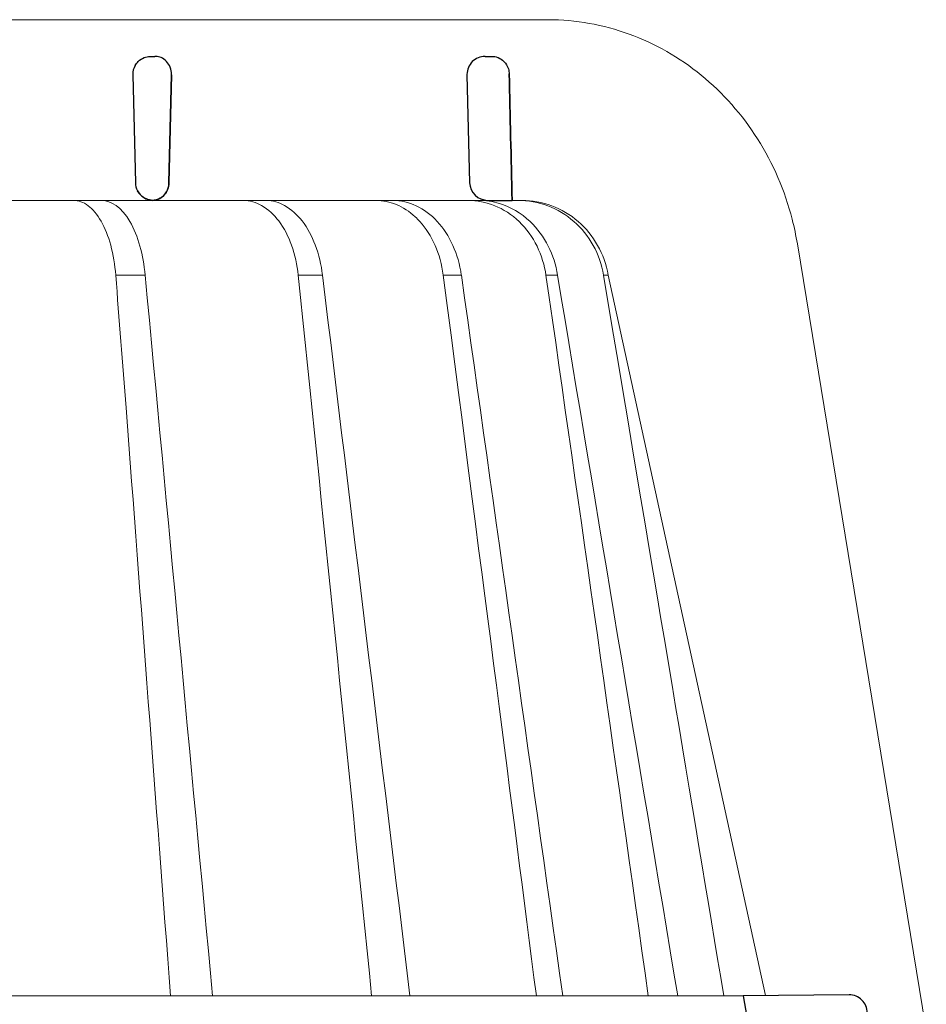
# Model space of a CAD drawing. Units: millimetres. Extents: x -4615 to 6703, y 5802 to 22714.
# Drawn here: x -383 to -333, y 16980 to 17034 of the extents above; entities that cross this region are included whole.
import ezdxf

# ---------------------------------------------------------------- set-up
doc = ezdxf.new("R2010")
doc.units = ezdxf.units.MM
doc.layers.add('TOPWET_KOŠ', color=241, linetype='Continuous', lineweight=13)

# ---------------------------------------------------------------- blocks, each defined once
blk = doc.blocks.new('TOPWET_KOŠ_75_125')
at = {"layer": 'TOPWET_KOŠ'}
for p, q in [((30.02331193586724, 74.03652063319169), (82.5327090825549, 74.03553541163274)), ((80.99479338135643, 64.0365812355194), (37.00038763324665, 64.0365206330498)), ((79.17585906919612, 64.0365812355194), (79.16485075612036, 64.0365812355194)), ((80.99479246763804, 64.03656384315036), (81.06803433174173, 64.0365657050861)), ((81.06803533034781, 64.0365812355194), (80.99479338135643, 64.0365812355194)), ((96.31268635879678, 61.62696377460452), (103.4502355222476, 18.09880172604608)), ((60.21819346875964, 59.90076247083198), (60.21887707023507, 59.89385297205808)), ((60.21887707025235, 59.89385297205808), (60.21827798687082, 59.9007797744307)), ((68.69544833732289, 59.90074061762061), (68.69544553630749, 59.90075713943952)), ((70.03115580022313, 59.90076488949853), (70.03117233744524, 59.90076488949853)), ((77.71610584352129, 59.90075706378047), (76.71440033399995, 59.90075706378047)), ((77.71610618331943, 59.90075466571579), (77.71708410268911, 59.89385297205808)), ((77.71611938253591, 59.90075706378047), (77.71612781845761, 59.90075706378047)), ((77.71708410270094, 59.89385297205808), (77.71612781833937, 59.90075706453354)), ((82.40258907762927, 59.89994547136303), (82.40235150215631, 59.90075107348821)), ((82.40235616016616, 59.90075126633747), (82.4025846218492, 59.89997656815467)), ((83.03989458675824, 59.899920154141), (83.03963429533451, 59.90074914455181)), ((83.03963969358756, 59.90075022293604), (83.03989200876094, 59.89994663538164)), ((85.84017637614852, 59.90077297778407), (85.58677681573681, 59.90077297778407)), ((85.84028321352707, 59.90077297778407), (85.84028015511831, 59.90077297778407)), ((94.55635220841123, 20.0272531795963), (85.84146381206028, 59.89385297206172)), ((88.52618355305276, 44.21258181909434), (88.52611738824908, 44.21290497821246)), ((89.1969919035746, 40.29046848332655), (89.19701830224312, 40.29038440734439)), ((89.19702194651381, 40.29036309617732), (89.19699554784893, 40.29044717209035)), ((73.40730014132896, 32.10783257550793), (73.40718918683706, 32.10848704175442)), ((93.30559188175994, 20.00988193782905), (39.90317683924695, 20.00988193782541))]:
    blk.add_line(p, q, dxfattribs=at)
at = {"layer": 'TOPWET_KOŠ', "lineweight": 30}
for p, q in [((60.52889649580629, 72.00696398486616), (60.75901623914706, 72.00696398486616)), ((79.02994457676505, 72.00696398486616), (79.40445601308238, 72.00696398486616)), ((59.53024310448745, 70.98253180762549), (59.67615759690034, 65.01208846318332)), ((61.68026510229447, 70.98253180762185), (61.53719623215602, 65.01208846318332)), ((61.53719623215784, 65.01208846318332), (61.68026510229811, 70.98253180762549)), ((78.0302430878728, 70.98253180762549), (78.17615758028569, 65.01208846318332)), ((79.17585906920067, 64.0365812355194), (80.5246706620419, 64.03655681592136)), ((99.17603199864152, 20.06111249260357), (93.30559192738565, 20.00988193822559)), ((93.30559188175994, 20.00988193782905), (93.51063153654832, 18.84704427132965))]:
    blk.add_line(p, q, dxfattribs=at)
for centre, radius, start, end in [((79.02994457676323, 71.00696398575383), 0.9999999991124038, 89.99999999984367, 180), ((60.52994459336605, 71.00696398575747), 0.9999999991013779, 150.7784793708188, 180), ((60.6758590857653, 65.03652064130438), 0.9999999990877041, 181.3999999994403, 208.0060881638817), ((79.17585906917157, 65.03652064131165), 0.9999999991068785, 181.3999999998574, 270.0000000001042), ((99.18475851210223, 19.06115041995508), 0.9999998818409135, 0.01332486000802008, 90.49999866297429)]:
    blk.add_arc(centre, radius, start, end, dxfattribs=at)
blk.add_ellipse((60.67226733736879, 65.03373596866004), major_axis=(-0.5932657973346307, 0.8027399369184466), ratio=0.9972792736206665, start_param=1.422839060160319, end_param=2.469526410052713, dxfattribs=at)
at = {"layer": 'TOPWET_KOŠ'}
for centre, major_axis, ratio, start_param, end_param in [((-2.893739292630926e-08, 64.03655611715658), (80.99479250172965, 1.707272879215149e-06), 9.999999999999999e-06, 6.059681730687924, 6.164515982181412), ((-0.0001556090719532222, 59.90049669928703), (-86.27180022131468, -0.00088252770410913), 1e-05, 2.317365399294527, 2.343407305818127), ((-6.648750968452077e-05, 59.90065146550114), (-86.27177294095783, -0.0003770456921937412), 1e-05, 2.491897092716624, 2.517940334437231), ((-0.001709869376099959, 59.9007728694487), (86.2738924679573, 8.690659798120627e-05), 1e-05, 5.982560015362586, 6.00859602410684)]:
    blk.add_ellipse(centre, major_axis=major_axis, ratio=ratio, start_param=start_param, end_param=end_param, dxfattribs=at)
for points, knots in [([(82.53274860352849, 74.03553537291009), (84.03946870852633, 74.03482108257958), (85.56905342717437, 73.76365540506595), (88.42688052179165, 72.72299910372021), (89.7925416586204, 71.94290041902786), (92.19601965295988, 69.98339228532132), (93.26219500692059, 68.77548554036912), (94.96857734322839, 66.08486184404683), (95.62301890561685, 64.56163954253498), (96.14210732511037, 62.53942315587119), (96.23772666159493, 62.08485041616586), (96.31266507612236, 61.62696908264843)], [0, 0, 0, 0, 0.4852501289191557, 0.4852501289191557, 0.9677524130234091, 0.9677524130234091, 1.452393101754047, 1.452393101754047, 1.941807402625762, 1.941807402625762, 2.081230894525012, 2.081230894525012, 2.081230894525012, 2.081230894525012]), ([(56.26349304885935, 64.03651930958586), (56.52313991795199, 64.0338053947853), (56.79697986203428, 63.94179341260678), (57.06292457518612, 63.74180807204175), (57.3174360809362, 63.55042028488606), (57.5637568653965, 63.2598168171171), (57.77914869644974, 62.88255414798914), (57.99260677567327, 62.50867848000416), (58.17386398164763, 62.05255713510996), (58.30972891163583, 61.55474999807484), (58.45437064479938, 61.02478478124249), (58.54603017243608, 60.45522366730074), (58.58915462967616, 59.90076184591089)], [0.02851667177161326, 0.02851667177161326, 0.02851667177161326, 0.02851667177161326, 1.899227250941745, 1.899227250941745, 1.899227250941745, 3.689514264688091, 3.689514264688091, 3.689514264688091, 5.463728381069563, 5.463728381069563, 5.463728381069563, 7.35255579825643, 7.35255579825643, 7.35255579825643, 7.35255579825643]), ([(60.21822043466273, 59.90076523579046), (60.11755979193094, 60.99990600910314), (59.83325340003194, 62.0749719232299), (59.37213627704023, 62.86645535191201), (58.91464774589804, 63.65171049242781), (58.33484520869206, 64.03073756814774), (57.8199194042345, 64.0365141691509)], [-101.777828026857, -101.777828026857, -101.777828026857, -101.777828026857, -98.0903836336035, -98.0903836336035, -98.0903836336035, -94.43195622976373, -94.43195622976373, -94.43195622976373, -94.43195622976373]), ([(68.69544553630567, 59.90075713943952), (68.63619639939861, 60.46079398242728), (68.51400399491467, 61.02746894171287), (68.31867579198297, 61.56307071919218), (68.14984171168908, 62.02602400575779), (67.91717300867458, 62.48992183365772), (67.60859443775007, 62.89498819985238), (67.35923793125221, 63.22231466867015), (67.04504329812971, 63.53042317571089), (66.66497098574746, 63.74553906934307), (66.3589056442861, 63.91876799787133), (66.01725720733248, 64.02712030598923), (65.65175960109991, 64.03652064220296)], [-7.29343425864432, -7.29343425864432, -7.29343425864432, -7.29343425864432, -4.97929638742075, -4.97929638742075, -4.97929638742075, -2.97904586904255, -2.97904586904255, -2.97904586904255, -1.36268125925069, -1.36268125925069, -1.36268125925069, -0.06105214790225322, -0.06105214790225322, -0.06105214790225322, -0.06105214790225322]), ([(66.92053844809107, 64.03652064220296), (67.28499811841539, 64.02696461111191), (67.62842000407363, 63.92063087525457), (67.9388598347632, 63.74819870692227), (68.32198128066193, 63.53539591835943), (68.64197377038818, 63.22983505871161), (68.89856497274832, 62.90157188770536), (69.21439375499904, 62.49752468498627), (69.45501629754654, 62.03363503648507), (69.63136727793699, 61.56879307148847), (69.83503738688432, 61.031940860943), (69.96507392002877, 60.46328528927188), (70.03112991895978, 59.90075789007096)], [-7.249505139975649, -7.249505139975649, -7.249505139975649, -7.249505139975649, -5.93321361662478, -5.93321361662478, -5.93321361662478, -4.30874580739968, -4.30874580739968, -4.30874580739968, -2.30924744083762, -2.30924744083762, -2.30924744083762, 0, 0, 0, 0]), ([(76.71437867833538, 59.90075557815726), (76.56122342808158, 61.07391878795897), (76.09566533367433, 62.11888763343086), (75.41734232042563, 62.86582913779785), (75.33464862819892, 62.9568880428742), (75.24913392853341, 63.0431530649621), (75.16105309746854, 63.12443751489263), (74.83847637320196, 63.42212398394986), (74.48369851477582, 63.65098425616088), (74.10991512437613, 63.80503194317134), (73.75172122490403, 63.95265471917446), (73.37915204722049, 64.03032389399232), (73.00411713689391, 64.0365206422066)], [-7.34459600650201, -7.34459600650201, -7.34459600650201, -7.34459600650201, -3.68244386288812, -3.68244386288812, -3.68244386288812, -3.24074933798586, -3.24074933798586, -3.24074933798586, -1.62018512761249, -1.62018512761249, -1.62018512761249, -0.06721025295263505, -0.06721025295263505, -0.06721025295263505, -0.06721025295263505]), ([(73.94005426350941, 64.0365206422066), (74.37215675638254, 64.02994124985344), (74.8020989099623, 63.9300438424616), (75.21181441315457, 63.7386774413244), (75.63615755403316, 63.54047888870991), (76.03391015219222, 63.24639423537883), (76.3852543701214, 62.86580067926479), (77.07364833925294, 62.12009804534318), (77.55201599383781, 61.07571489391921), (77.71610618331579, 59.90075466571579)], [-7.308335185863364, -7.308335185863364, -7.308335185863364, -7.308335185863364, -5.51796683603092, -5.51796683603092, -5.51796683603092, -3.66367886554731, -3.66367886554731, -3.66367886554731, -1.02435202508404e-05, -1.02435202508404e-05, -1.02435202508404e-05, -1.02435202508404e-05]), ([(78.11562825524561, 64.03651383896431), (79.05242621684647, 64.03068553348567), (80.10188197457774, 63.64678071243179), (80.91756451442143, 62.86082245924626), (81.7397049694473, 62.06864162375859), (82.23657062000166, 60.99576613773388), (82.40245501818936, 59.9007688923557)], [-495.3161043930027, -495.3161043930027, -495.3161043930027, -495.3161043930027, -491.6431613932344, -491.6431613932344, -491.6431613932344, -487.941138998951, -487.941138998951, -487.941138998951, -487.941138998951]), ([(83.03979076561427, 59.900776869541), (82.86634013146067, 60.99991922444678), (82.3572863578629, 62.07486584885919), (81.52263092808516, 62.86637204222279), (81.01887626971529, 63.34408406302828), (80.42810945021483, 63.68120790297689), (79.83357355222688, 63.86293896686766), (79.45075976672706, 63.97995319047186), (79.06673267387032, 64.03445190028651), (78.69840961159753, 64.03651997787892)], [-485.790935475049, -485.790935475049, -485.790935475049, -485.790935475049, -482.1034099456833, -482.1034099456833, -482.1034099456833, -479.8778110973392, -479.8778110973392, -479.8778110973392, -478.4447774941144, -478.4447774941144, -478.4447774941144, -478.4447774941144]), ([(85.58667171632442, 59.90075401907234), (85.38999824224265, 61.07386634475915), (84.80238374951205, 62.11877082528372), (83.94936476495332, 62.86564706150602), (83.51614840400634, 63.24495750006827), (83.02436165996005, 63.53897798529215), (82.498014114748, 63.73748102068566), (81.97186269121812, 63.93591009211377), (81.41741928209922, 64.03657844870031), (80.85959594113865, 64.03656601808689)], [-7.35019615067185, -7.35019615067185, -7.35019615067185, -7.35019615067185, -3.68804353548238, -3.68804353548238, -3.68804353548238, -1.84367815443453, -1.84367815443453, -1.84367815443453, 0, 0, 0, 0]), ([(81.06803433173991, 64.0365657050861), (81.62873175828918, 64.03657884022687), (82.18696503338197, 63.9365214212703), (82.71763952386755, 63.73844406507123), (83.24857154584788, 63.54027058373686), (83.74579429793266, 63.24621259096602), (84.18451287242715, 62.86564677434944), (85.04410291676686, 62.1199965871856), (85.63930121487283, 61.07566594128366), (85.84017952104841, 59.90075454290127)], [-7.37132765193727, -7.37132765193727, -7.37132765193727, -7.37132765193727, -5.5179492119993, -5.5179492119993, -5.5179492119993, -3.66367134438477, -3.66367134438477, -3.66367134438477, -1.33766842989117e-05, -1.33766842989117e-05, -1.33766842989117e-05, -1.33766842989117e-05]), ([(83.0396342953336, 59.90074914455181), (83.03964515430289, 59.90068405960847), (83.03965098281878, 59.90064912549497), (83.0396515117709, 59.90064595513468), (85.25824111229304, 46.60318148183433), (87.47628057671864, 33.30656036221262), (89.69410400501056, 20.00988193778903)], [-41.5259744104707, -41.5259744104707, -41.5259744104707, -41.5259744104707, -41.52596460791688, -41.52596460791688, -41.52596460791688, -0.411083697625936, -0.411083697625936, -0.411083697625936, -0.411083697625936])]:
    blk.add_open_spline(points, degree=3, knots=knots, dxfattribs=at)
at = {"layer": 'TOPWET_KOŠ', "lineweight": 30}
for points, knots in [([(59.65720582138874, 71.49515148466162), (59.70525234336128, 71.58104484055366), (59.76632608299315, 71.66006122907493), (59.83707512160709, 71.7280689583531), (59.93272120681831, 71.82000904965389), (60.04439383760655, 71.89006827279445), (60.15972536051049, 71.93604611133196), (60.26794721568149, 71.97918962368567), (60.3790393437057, 72.001290372511), (60.48474098495444, 72.00598404472476), (60.4995642713402, 72.0066422714699), (60.51428814625342, 72.00696398486616), (60.52889649580629, 72.00696398486616)], [-1.126546630203013, -1.126546630203013, -1.126546630203013, -1.126546630203013, -0.8299601017731497, -0.8299601017731497, -0.8299601017731497, -0.4290028460153316, -0.4290028460153316, -0.4290028460153316, -0.05276279498178932, -0.05276279498178932, -0.05276279498178932, -4.966453561758107e-14, -4.966453561758107e-14, -4.966453561758107e-14, -4.966453561758107e-14]), ([(61.68057619990304, 71.00696398561922), (61.6803827884205, 71.13527977764534), (61.65694428354618, 71.27239515765177), (61.60449684697687, 71.40386847059563), (61.55590867443971, 71.52566752180792), (61.48417933093788, 71.63753669199286), (61.3961369512017, 71.72910048443737), (61.30766770785522, 71.8211082136695), (61.20474527105489, 71.89079332308393), (61.09864544936499, 71.93648879393004), (60.99933165362563, 71.97926163356169), (60.89758409051592, 72.00115731989354), (60.80071135704839, 72.00593349700648), (60.78666875876661, 72.00662584803649), (60.77272179940064, 72.00696398486616), (60.75888569643757, 72.00696398486616)], [-1.677217787735526, -1.677217787735526, -1.677217787735526, -1.677217787735526, -1.242142504729945, -1.242142504729945, -1.242142504729945, -0.8390815679465968, -0.8390815679465968, -0.8390815679465968, -0.4340664353807661, -0.4340664353807661, -0.4340664353807661, -0.05495561779883035, -0.05495561779883035, -0.05495561779883035, -5.519040637270261e-14, -5.519040637270261e-14, -5.519040637270261e-14, -5.519040637270261e-14]), ([(79.40445601308238, 72.00696398486616), (79.50896271285364, 72.00696398486616), (79.6202138339404, 71.98897692944593), (79.72923364458984, 71.94848025106694), (79.74001448701438, 71.94447558158572), (79.75076976288528, 71.94025515678732), (79.76148858585475, 71.93581783792251), (79.87235819786565, 71.88992065107595), (79.97924293468259, 71.82010591074504), (80.07007755336235, 71.72991861512855), (80.19210320156526, 71.60876256948177), (80.2755646418118, 71.46236190551281), (80.32202549113845, 71.31037913749606), (80.35005564624862, 71.21868687135793), (80.36476092848989, 71.12464056463432), (80.3668655715237, 71.0313961638858)], [4.107324273943355e-14, 4.107324273943355e-14, 4.107324273943355e-14, 4.107324273943355e-14, 0.3730816691728199, 0.3730816691728199, 0.3730816691728199, 0.4099752820285192, 0.4099752820285192, 0.4099752820285192, 0.7915825307082038, 0.7915825307082038, 0.7915825307082038, 1.304227076980544, 1.304227076980544, 1.304227076980544, 1.61350911457805, 1.61350911457805, 1.61350911457805, 1.61350911457805]), ([(61.53719623215602, 65.01208846318332), (61.53403901554884, 64.88033412734148), (61.50701505200595, 64.75147624069723), (61.45860336311489, 64.63261650150525), (61.41027881715308, 64.51397071448446), (61.34200959224563, 64.40856285003247), (61.25919498629719, 64.32082790824643), (61.1715856028477, 64.22801331269875), (61.06926839548214, 64.1565758390243), (60.95923057865184, 64.10859070519291), (60.90431894852554, 64.08464492003986), (60.84766938890152, 64.06661401069869), (60.79010392551481, 64.05457755285897), (60.74201266353703, 64.04452207144641), (60.69335361132016, 64.0386648146341), (60.64459101031571, 64.03700960802234)], [0, 0, 0, 0, 0.402029847707443, 0.402029847707443, 0.402029847707443, 0.803336025989714, 0.803336025989714, 0.803336025989714, 1.22700426233442, 1.22700426233442, 1.22700426233442, 1.43842533702175, 1.43842533702175, 1.43842533702175, 1.615050446804959, 1.615050446804959, 1.615050446804959, 1.615050446804959]), ([(60.64459717772206, 64.03701537456436), (60.73352172113937, 64.04006455843773), (60.82654076184917, 64.05732388353135), (60.91838234626994, 64.09198641628245), (60.92932509211732, 64.09611638952629), (60.94024719395657, 64.10048990649375), (60.95113705052518, 64.1051094326831), (61.05592863874972, 64.14956249626266), (61.1576891826553, 64.21728677076317), (61.2456932595951, 64.30681121209273), (61.36220644498826, 64.4253372871608), (61.44381772709494, 64.56973373875735), (61.49041258639227, 64.72203212524619), (61.51934126418109, 64.81658742634681), (61.53485726615327, 64.9144806805416), (61.53719623215602, 65.01208846318332)], [-1.612769684838433, -1.612769684838433, -1.612769684838433, -1.612769684838433, -1.271522584378333, -1.271522584378333, -1.271522584378333, -1.230863657217485, -1.230863657217485, -1.230863657217485, -0.8396084073127579, -0.8396084073127579, -0.8396084073127579, -0.3216051845821184, -0.3216051845821184, -0.3216051845821184, 0, 0, 0, 0]), ([(60.63809021880479, 64.03719751986137), (60.5231700496488, 64.04143786712666), (60.40177026734364, 64.0662649403348), (60.28458548631625, 64.11610615533573), (60.17439941917837, 64.16297066635889), (60.06841735207036, 64.23197887817514), (59.97746780931811, 64.3207598364279), (59.9039333468545, 64.392540956429), (59.84121480855811, 64.47622702713852), (59.79296138404516, 64.56695526091062)], [-1.59678151883282, -1.59678151883282, -1.59678151883282, -1.59678151883282, -1.187077872001787, -1.187077872001787, -1.187077872001787, -0.8018432609859177, -0.8018432609859177, -0.8018432609859177, -0.4903736352229272, -0.4903736352229272, -0.4903736352229272, -0.4903736352229272])]:
    blk.add_open_spline(points, degree=3, knots=knots, dxfattribs=at)
for points in [[(80.3668655715237, 71.0313961638858), (80.41949296769053, 68.6997844995858), (80.47209460483282, 66.36817138249171), (80.5246706620419, 64.03655681592136)], [(80.52467159514617, 64.03655683628676), (80.47209493207629, 66.36817015791894), (80.4194931577249, 68.69978271858417), (80.3668655715237, 71.0313961638858)]]:
    blk.add_open_spline(points, degree=3, dxfattribs=at)
at = {"layer": 'TOPWET_KOŠ'}
for points in [[(58.58912737875198, 59.90075477086793), (58.77938153778905, 57.45398504037439), (58.96949023427715, 55.00707602241891), (59.1594542884277, 52.56002847578566)], [(63.94967996204014, 20.00988194447928), (62.70782888708709, 33.30632509759744), (61.4643964686793, 46.60098335830116), (60.21887707025235, 59.89385297205808)], [(68.69538596558505, 59.90074061701671), (70.05483839654244, 46.60769029649964), (71.4066078638134, 33.3107303126053), (72.7524890379118, 20.00988193782905)], [(70.03112683457584, 59.90075753517522), (71.64798387812061, 46.60431276174131), (73.26238490022752, 33.30739127569177), (74.8749205941358, 20.00988194828824)], [(76.7144407796859, 59.90076584412964), (79.07598555144796, 41.7121192446175), (80.47431691009206, 30.86206751917052), (81.86848650779757, 20.00988193782905)], [(77.71708410270276, 59.89385297205808), (79.59187460549947, 46.60006877555134), (81.46297790928384, 33.30534053948213), (83.33122068430293, 20.0098819419436)], [(88.06178273852038, 20.00988193488229), (86.19175903668383, 33.31344113600426), (84.30673878367634, 46.61042017054206), (82.40235616016253, 59.90075126633747)], [(85.58667171632442, 59.90075401907234), (88.63063952013181, 41.71213742435793), (90.4379161089555, 30.86208580204038), (92.24013662632387, 20.00988194440288)], [(85.84017952104841, 59.90075454290127), (85.84067273022902, 59.89846592163667), (85.84106827877531, 59.89615944832622), (85.8414638120521, 59.89385297206172)], [(85.84146381206028, 59.89385297206172), (85.84106917091685, 59.89616015123102), (85.84067455558124, 59.89846718872286), (85.84028322778067, 59.9007728958677)], [(59.1594542884277, 52.56002847578566), (59.98357815254894, 41.7123758883863), (60.80430507235815, 30.86232372907762), (61.62228866636451, 20.00988194440652)], [(61.62228868375769, 20.00988194774254), (60.80430479461847, 30.86232890251631), (59.98357807153479, 41.71237847308657), (59.15945428842224, 52.56002847578566)], [(98.27644445912665, 20.06115014178795), (98.27366631034693, 20.06115024027531), (98.27088781147722, 20.06113760612789), (98.26810905081311, 20.06111222218533)]]:
    blk.add_open_spline(points, degree=3, dxfattribs=at)

msp = doc.modelspace()

# ---------------------------------------------------------------- block references
at = {"layer": 'TOPWET_KOŠ', "ltscale": 40}
msp.add_blockref('TOPWET_KOŠ_75_125', (-436.6116059586602, 16959.96591820502), dxfattribs=at)

doc.saveas('drawing.dxf')
